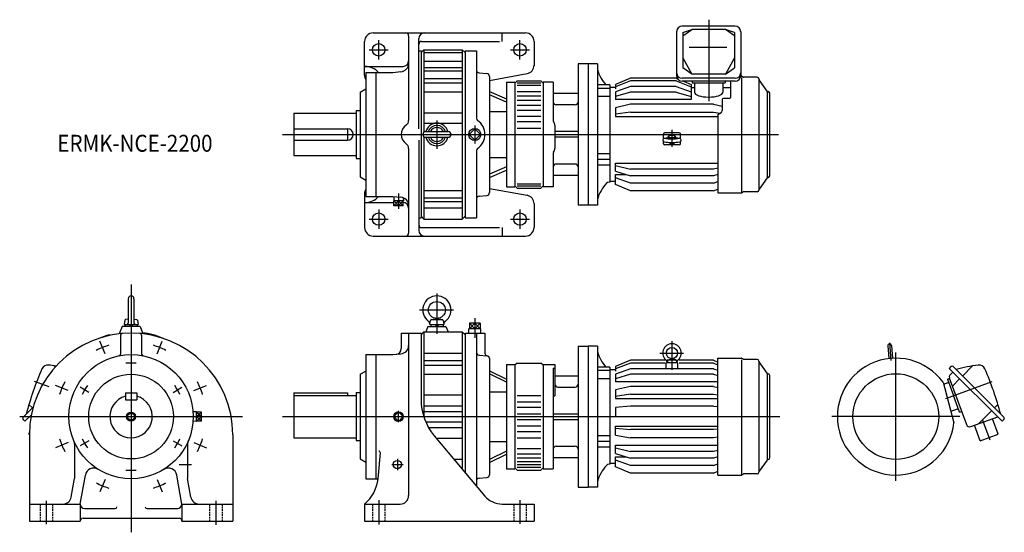
# Model space of a CAD drawing. Units: millimetres. Extents: x -197 to 1546, y -205 to 703.
import ezdxf

# ---------------------------------------------------------------- set-up
doc = ezdxf.new("R2010")
doc.units = ezdxf.units.MM
doc.linetypes.add('DASHED', pattern=[4.5, 3, -1.5])
doc.styles.get("Standard").update_dxf_attribs({"font": 'ROMANS', "bigfont": 'EXTFONT'})

msp = doc.modelspace()

# ---------------------------------------------------------------- linework, layer by layer
at = {"color": 3, "linetype": 'Continuous'}
for p, q in [((1022.3, 703.4), (1022.3, 559.2)), ((438.3, 633), (438.3, 667)), ((688.3, 633), (688.3, 667)), ((421.3, 650), (455.3, 650)), ((671.3, 650), (705.3, 650)), ((541.3, 524.6), (541.3, 474.3)), ((598.4, 500), (608.3, 509.9)), ((608.3, 515.7), (608.3, 484.3)), ((608.3, 509.9), (618.2, 500)), ((957.3, 508.2), (957.3, 478.2)), ((268.3, 500), (1145.9, 500)), ((608.3, 490.1), (598.4, 500)), ((618.2, 500), (608.3, 490.1)), ((473.3, 395.5), (473.3, 368.1)), ((438.3, 367), (438.3, 333)), ((465.3, 373.5), (473.3, 382.5)), ((465.3, 382.5), (473.3, 373.5)), ((473.3, 373.5), (481.4, 382.5)), ((481.4, 373.5), (473.3, 382.5)), ((688.3, 367), (688.3, 333)), ((421.3, 350), (455.3, 350)), ((671.3, 350), (705.3, 350)), ((0, 234), (0, -205)), ((541.3, 218.3), (541.3, 146.9)), ((510.6, 189), (570.4, 189)), ((608.3, 174.3), (608.3, 139.8)), ((608.3, 155.8), (598.9, 165.8)), ((598.9, 155.8), (608.3, 165.8)), ((617.8, 155.8), (608.3, 165.8)), ((608.3, 155.8), (617.8, 165.8)), ((-46.1, 111.3), (-55.3, 133.5)), ((46.1, 111.3), (55.3, 133.5)), ((957.3, 133.9), (957.3, 83)), ((1342.1, 131), (1344.8, 99.6)), ((936, 112.7), (977.6, 112.7)), ((1353.6, -113.5), (1353.6, 113.5)), ((-144.7, 52.7), (-170.7, 62.1)), ((-111.3, 46.1), (-133.5, 55.3)), ((111.3, 46.1), (133.5, 55.3)), ((1442.2, 32.3), (1524.2, 62.1)), ((-74.5, 43), (-90.1, 52)), ((74.5, 43), (90.1, 52)), ((-197.1, 0), (197.1, 0)), ((115.6, 8.1), (124.6, 0)), ((115.6, -8.1), (124.6, 0)), ((115.6, 0), (124.6, -8.1)), ((115.6, 0), (124.6, 8.1)), ((473.3, 8.5), (464.8, 0)), ((473.3, -8.5), (464.8, 0)), ((473.3, -10), (473.3, 10)), ((481.8, 0), (473.3, 8.5)), ((481.8, 0), (473.3, -8.5)), ((268.3, 0), (1148.2, 0)), ((1467.1, 0), (1240.1, 0)), ((1520.3, -41.5), (1507.6, -6.7)), ((-111.3, -46.1), (-133.5, -55.3)), ((-74.5, -43), (-90.1, -52)), ((74.5, -43), (90.1, -52)), ((111.3, -46.1), (133.5, -55.3)), ((85, -85), (107.1, -85)), ((461.3, -85), (481.3, -85)), ((471.3, -75), (471.3, -95)), ((-46.1, -111.3), (-55.3, -133.5)), ((46.1, -111.3), (55.3, -133.5)), ((-150, -149.1), (-150, -190.6)), ((150, -149.1), (150, -191.8)), ((438.3, -148.2), (438.3, -191.3)), ((688.3, -148.2), (688.3, -190.1))]:
    msp.add_line(p, q, dxfattribs=at)
at = {"color": 7, "linetype": 'Continuous'}
for p, q in [((428.3, 680), (698.3, 680)), ((657, 665), (657, 680)), ((965.6, 682), (965.6, 604.4)), ((1069, 692), (975.6, 692)), ((976.3, 680.8), (992.3, 685.8)), ((976.3, 674.6), (992.3, 685.8)), ((976.3, 680.8), (976.3, 618)), ((1052.3, 685.8), (992.3, 685.8)), ((1068.3, 680.8), (1052.3, 685.8)), ((1068.3, 674.6), (1052.3, 685.8)), ((1068.3, 680.8), (1068.3, 618)), ((1079, 682), (1079, 604.4)), ((413.3, 605), (413.3, 665)), ((491.3, 675), (491.3, 524.7)), ((509.3, 509.8), (509.3, 670)), ((514.3, 665), (652.1, 665)), ((713.3, 665), (713.3, 622.5)), ((509.3, 648), (513.3, 648)), ((513.3, 645), (518.3, 650)), ((513.3, 648), (513.3, 352)), ((518.3, 650), (518.3, 504)), ((518.3, 650), (586.3, 650)), ((518.3, 645), (586.3, 645)), ((586.3, 650), (586.3, 350)), ((586.3, 650), (591.3, 645)), ((591.3, 648), (611.3, 648)), ((591.3, 648), (591.3, 352)), ((611.3, 648), (611.3, 528.7)), ((1054.6, 654.3), (988, 654.3)), ((518.3, 629.7), (586.3, 629.7)), ((976.3, 636), (992.3, 606.6)), ((1068.3, 636), (1052.3, 606.6)), ((413.3, 620.6), (481.3, 620.6)), ((415.3, 610), (415.3, 390)), ((415.3, 610), (463.3, 610)), ((433.3, 610), (433.3, 390)), ((463.3, 610), (477.6, 611.3)), ((518.3, 618.9), (586.3, 618.9)), ((518.3, 612.5), (586.3, 612.5)), ((791.3, 625), (791.3, 375)), ((809.3, 625), (791.3, 625)), ((825.3, 625), (809.3, 625)), ((809.3, 625), (809.3, 375)), ((825.3, 625), (825.3, 375)), ((992.3, 606.6), (976.3, 618)), ((1052.3, 606.6), (1068.3, 618)), ((518.3, 599.2), (586.3, 599.2)), ((615.9, 609.1), (629.8, 607.9)), ((634.3, 595.9), (701, 607.8)), ((634.3, 602.9), (634.3, 397.1)), ((683.3, 595), (679.3, 591)), ((683.3, 595), (725.3, 595)), ((729.3, 591), (725.3, 595)), ((883.8, 599.9), (857.3, 588.8)), ((883.8, 594.9), (857.3, 584.5)), ((964.8, 599.9), (883.8, 599.9)), ((964.8, 594.9), (883.8, 594.9)), ((964.8, 599.9), (967.3, 598.8)), ((964.8, 594.9), (991.3, 584.5)), ((1069, 599.5), (975.6, 599.5)), ((1069, 594.4), (975.6, 594.4)), ((977.9, 594.4), (991.3, 588.8)), ((1052.3, 606.6), (992.3, 606.6)), ((993.3, 594.4), (993.3, 591.8)), ((1051.3, 594.4), (1051.3, 591.8)), ((1060.8, 594.4), (1060.8, 565.7)), ((1079, 603.5), (1080.2, 603.5)), ((1081.1, 397.4), (1081.1, 600.8)), ((1083.6, 601.8), (1081.9, 603)), ((1108.3, 601.5), (1084.7, 601.5)), ((1111.3, 598.5), (1111.3, 401.5)), ((1125.7, 576.9), (1111.7, 596.9)), ((405.3, 575), (415.3, 580.8)), ((518.3, 591.5), (586.3, 591.5)), ((518.3, 575.4), (586.3, 575.4)), ((634.3, 576.2), (664.3, 563.3)), ((664.3, 592.5), (679.3, 592.5)), ((664.3, 592.5), (664.3, 407.5)), ((679.3, 592.5), (679.3, 407.5)), ((683.3, 591.3), (725.3, 591.3)), ((683.3, 587.2), (725.3, 587.2)), ((683.3, 576.2), (725.3, 576.2)), ((729.3, 592.5), (729.3, 407.5)), ((747.3, 592.5), (729.3, 592.5)), ((747.3, 592.5), (747.3, 523.6)), ((847.3, 587.7), (825.3, 587.7)), ((847.3, 581.7), (825.3, 581.7)), ((847.3, 587.7), (847.3, 415.5)), ((857.3, 583.2), (847.3, 583.2)), ((857.3, 588.8), (857.3, 580.6)), ((883.8, 584.8), (857.3, 575.3)), ((857.3, 575.3), (857.3, 561.8)), ((883.8, 575.1), (857.3, 567)), ((964.8, 584.8), (883.8, 584.8)), ((964.8, 575.1), (883.8, 575.1)), ((964.8, 584.8), (991.3, 575.3)), ((964.8, 575.1), (991.3, 567)), ((991.3, 588.8), (991.3, 561.8)), ((991.3, 583.2), (997.3, 583.2)), ((993.3, 591.8), (1051.3, 591.8)), ((997.3, 591.8), (997.3, 574.7)), ((1047.3, 591.8), (1047.3, 574.7)), ((1047.3, 583.2), (1060.8, 583.2)), ((1126.3, 423.7), (1126.3, 576.3)), ((405.3, 575), (405.3, 425)), ((664.3, 557.3), (634.3, 570.3)), ((683.3, 568.4), (725.3, 568.4)), ((683.3, 561), (725.3, 561)), ((791.3, 572.5), (747.3, 572.5)), ((847.3, 567.1), (825.3, 567.1)), ((991.3, 561.8), (857.3, 561.8)), ((1046.3, 561.7), (1046.3, 542.3)), ((1058.8, 563.7), (1048.3, 563.7)), ((1130.3, 427), (1130.3, 573)), ((398.3, 542.5), (398.3, 457.5)), ((398.3, 542.5), (405.3, 542.5)), ((634.3, 540.6), (664.3, 540.6)), ((683.3, 551.8), (725.3, 551.8)), ((683.3, 543.1), (725.3, 543.1)), ((786.3, 552.5), (752.3, 552.5)), ((883.8, 553.5), (857.3, 547.5)), ((857.3, 547.5), (857.3, 531.9)), ((1030.8, 553.5), (883.8, 553.5)), ((1030.8, 553.5), (1046.3, 550)), ((288.3, 537.5), (288.3, 462.5)), ((288.3, 537.5), (398.3, 537.5)), ((518.3, 538.4), (586.3, 538.4)), ((683.3, 532.5), (725.3, 532.5)), ((683.3, 523), (725.3, 523)), ((883.8, 539.7), (857.3, 535.7)), ((857.3, 531.9), (1038.3, 531.9)), ((883.8, 539.7), (1030.8, 539.7)), ((1030.8, 539.7), (1042.7, 537.9)), ((1038.3, 535.4), (1044.3, 538.9)), ((1038.3, 535.4), (1038.3, 396.5)), ((288.3, 510), (383.3, 510)), ((383.3, 510), (383.3, 490)), ((518.3, 520.1), (586.3, 520.1)), ((683.3, 511), (725.3, 511)), ((750.3, 516.1), (750.3, 475.9)), ((288.3, 490), (383.3, 490)), ((509.3, 490.2), (509.3, 330)), ((518.3, 496), (518.3, 350)), ((521.3, 505), (561.3, 505)), ((521.3, 495), (561.3, 495)), ((791.3, 505), (750.3, 505)), ((791.3, 495), (750.3, 495)), ((942.3, 492.7), (942.3, 500.8)), ((970.3, 502.8), (944.3, 502.8)), ((972.3, 492.7), (972.3, 500.8)), ((491.3, 475.3), (491.3, 325)), ((611.3, 471.3), (611.3, 352)), ((942.3, 483.7), (942.3, 487.6)), ((970.3, 481.7), (944.3, 481.7)), ((972.3, 483.7), (972.3, 487.6)), ((288.3, 462.5), (398.3, 462.5)), ((398.3, 457.5), (405.3, 457.5)), ((634.3, 459.4), (664.3, 459.4)), ((747.3, 467.6), (747.3, 407.5)), ((847.3, 465.9), (825.3, 465.9)), ((847.3, 455.8), (825.3, 455.8)), ((664.3, 442.7), (634.3, 429.7)), ((634.3, 423.8), (664.3, 436.7)), ((786.3, 447.5), (752.3, 447.5)), ((847.3, 445.9), (825.3, 445.9)), ((857.3, 449.4), (1038.3, 449.4)), ((857.3, 434.9), (857.3, 449.4)), ((857.3, 444.9), (883.8, 438.4)), ((1030.8, 438.4), (883.8, 438.4)), ((1038.3, 440.2), (1030.8, 438.4)), ((405.3, 425), (415.3, 419.2)), ((791.3, 427.5), (747.3, 427.5)), ((857.3, 434.9), (883.8, 426.7)), ((857.3, 411.2), (857.3, 429)), ((857.3, 429), (876.3, 429)), ((883.8, 413.7), (857.3, 423.1)), ((1030.8, 426.7), (883.8, 426.7)), ((1038.3, 429), (1030.8, 426.7)), ((1125.7, 423.1), (1111.7, 403.1)), ((634.3, 404.1), (701, 392.2)), ((664.3, 407.5), (679.3, 407.5)), ((679.3, 409), (683.3, 405)), ((683.3, 412.8), (725.3, 412.8)), ((683.3, 408.7), (725.3, 408.7)), ((683.3, 405), (725.3, 405)), ((725.3, 405), (729.3, 409)), ((747.3, 407.5), (729.3, 407.5)), ((847.3, 415.5), (845.9, 415.5)), ((857.3, 416.8), (847.3, 416.8)), ((883.8, 400.1), (857.3, 411.2)), ((1030.8, 413.7), (883.8, 413.7)), ((1030.8, 413.7), (1038.3, 416.4)), ((1030.8, 400.1), (1038.3, 403.3)), ((413.3, 395), (413.3, 335)), ((415.3, 390), (463.3, 390)), ((463.3, 390), (477.6, 388.7)), ((465, 389.9), (464.8, 382.5)), ((481.7, 387.8), (481.9, 382.5)), ((518.3, 400.8), (586.3, 400.8)), ((518.3, 387.5), (586.3, 387.5)), ((615.9, 390.9), (629.8, 392.1)), ((1030.8, 400.1), (883.8, 400.1)), ((1038.3, 396.5), (1080.2, 396.5)), ((1083.6, 398.2), (1081.9, 397)), ((1108.3, 398.5), (1084.7, 398.5)), ((413.3, 379.4), (465.3, 379.4)), ((481.9, 382.5), (464.8, 382.5)), ((465.3, 373.5), (465.3, 382.5)), ((481.4, 373.5), (465.3, 373.5)), ((473.3, 373.5), (473.3, 382.5)), ((481.4, 373.5), (481.4, 382.5)), ((518.3, 381.1), (586.3, 381.1)), ((518.3, 370.3), (586.3, 370.3)), ((713.3, 377.5), (713.3, 335)), ((809.3, 375), (791.3, 375)), ((825.3, 375), (809.3, 375)), ((509.3, 352), (513.3, 352)), ((513.3, 355), (518.3, 350)), ((518.3, 350), (586.3, 350)), ((586.3, 350), (591.3, 355)), ((591.3, 352), (611.3, 352)), ((514.3, 335), (652.1, 335)), ((657, 335), (657, 320)), ((428.3, 320), (698.3, 320)), ((-5, 209), (-5, 165.8)), ((5, 209), (5, 165.8)), ((-16, 160), (-20.8, 146.8)), ((16, 160), (-16, 160)), ((-11.1, 170.8), (-12.5, 163)), ((-12.5, 163), (12.5, 163)), ((-10.7, 163), (-10.7, 160)), ((-5, 173), (-10, 172)), ((0, 160), (-3, 163)), ((0, 163), (3, 160)), ((5, 173), (10, 172)), ((10.7, 163), (10.7, 160)), ((11.1, 170.8), (12.5, 163)), ((16, 160), (20.1, 148.6)), ((525.3, 160), (521.7, 150)), ((525.3, 160), (557.3, 160)), ((528.8, 163), (530.1, 170.3)), ((528.8, 163), (553.8, 163)), ((530.6, 163), (530.6, 160)), ((531.7, 172), (540.9, 174)), ((532.1, 172), (550.6, 172)), ((541.3, 160), (538.3, 163)), ((541.3, 163), (544.3, 160)), ((541.8, 174), (551, 172)), ((552.1, 163), (552.1, 160)), ((552.5, 170.3), (553.8, 163)), ((557.3, 160), (561, 150)), ((598.9, 165.8), (598.9, 155.8)), ((617.8, 165.8), (598.9, 165.8)), ((608.3, 165.8), (608.3, 155.8)), ((617.8, 165.8), (617.8, 155.8)), ((-37.4, 144.1), (-38.4, 145)), ((-18.7, 144.3), (-18.7, 110.9)), ((18.7, 144.3), (18.7, 110.9)), ((478.3, 148), (478.3, 120.5)), ((478.3, 148), (513.3, 148)), ((491.3, 148), (491.3, -140)), ((513.3, 145), (518.3, 150)), ((513.3, 148), (513.3, 30.3)), ((518.3, 150), (586.3, 150)), ((518.3, 150), (518.3, -0.9)), ((586.3, 150), (591.3, 145)), ((586.3, 150), (586.3, -93)), ((591.3, 148), (591.3, -99)), ((591.3, 148), (626.3, 148)), ((597.9, 148), (597.6, 155.8)), ((619.1, 155.8), (597.6, 155.8)), ((611.3, 148), (611.3, -122.8)), ((618.8, 148), (619.1, 155.8)), ((626.3, 148), (626.3, 112.7)), ((791.3, 125), (809.3, 125)), ((791.3, 125), (791.3, -125)), ((825.3, 125), (809.3, 125)), ((809.3, 125), (809.3, -125)), ((825.3, 125), (825.3, -125)), ((1339.4, 125.6), (1341.4, 102.8)), ((1345.7, 126.2), (1347.7, 103.3)), ((415.3, 110), (463.3, 110)), ((415.3, 110), (415.3, -110)), ((433.3, 110), (433.3, -110)), ((463.3, 110), (477.6, 111.3)), ((518.3, 112.5), (586.3, 112.5)), ((615.9, 109.1), (629.8, 107.9)), ((-136, 89.9), (-134.1, 88.1)), ((518.3, 99.2), (586.3, 99.2)), ((518.3, 91.5), (586.3, 91.5)), ((634.3, 102.9), (634.3, -102.9)), ((664.3, 92.5), (664.3, -92.5)), ((664.3, 92.5), (679.3, 92.5)), ((683.3, 95), (679.3, 91)), ((679.3, 92.5), (679.3, -92.5)), ((683.3, 95), (725.3, 95)), ((729.3, 91), (725.3, 95)), ((729.3, 92.5), (729.3, -92.5)), ((729.3, 92.5), (750.3, 92.5)), ((750.3, 92.5), (750.3, 36.8)), ((847.3, 87.7), (825.3, 87.7)), ((847.3, 87.7), (847.3, -84.5)), ((883.8, 99.9), (857.3, 88.8)), ((883.8, 94.9), (857.3, 84.5)), ((857.3, 88.8), (857.3, 80.6)), ((945.1, 99.9), (883.8, 99.9)), ((945.4, 94.9), (883.8, 94.9)), ((947.3, 84.8), (947.3, 94.7)), ((948.3, 95.7), (966.3, 95.7)), ((949.7, 99.8), (949.3, 95.7)), ((950.4, 100.7), (957.3, 102.7)), ((950.7, 100.7), (964, 100.7)), ((964.3, 100.7), (957.3, 102.7)), ((965, 99.8), (965.3, 95.7)), ((967.3, 94.7), (967.3, 84.8)), ((1030.8, 94.9), (969.9, 94.9)), ((1030.8, 99.9), (970.1, 99.9)), ((1030.8, 99.9), (1038.3, 96.7)), ((1030.8, 94.9), (1038.3, 91.9)), ((1038.3, -103.5), (1038.3, 103.5)), ((1038.3, 103.5), (1080.2, 103.5)), ((1081.1, -102.6), (1081.1, 100.8)), ((1083.6, 101.8), (1081.9, 103)), ((1108.3, 101.5), (1084.7, 101.5)), ((1111.3, 98.5), (1111.3, -98.5)), ((1125.7, 76.9), (1111.7, 96.9)), ((1451.1, 88.6), (1448, 85.4)), ((1455, 88.6), (1544.8, -1.2)), ((1489.5, 89.9), (1471.6, 72)), ((405.3, 75), (415.3, 80.8)), ((405.3, 75), (405.3, -75)), ((518.3, 75.4), (586.3, 75.4)), ((634.3, 81.3), (664.3, 66.7)), ((664.3, 61.1), (634.3, 75.8)), ((747.3, 86.1), (750.3, 86.1)), ((747.3, 86.1), (747.3, -92.5)), ((750.3, 72.5), (791.3, 72.5)), ((847.3, 81.7), (825.3, 81.7)), ((857.3, 83.2), (847.3, 83.2)), ((883.8, 84.8), (857.3, 75.3)), ((857.3, 75.3), (857.3, 61.8)), ((883.8, 75.1), (857.3, 67)), ((1030.8, 84.8), (883.8, 84.8)), ((1030.8, 75.1), (883.8, 75.1)), ((1030.8, 84.8), (1038.3, 82.1)), ((1030.8, 75.1), (1038.3, 72.8)), ((1126.3, -76.3), (1126.3, 76.3)), ((1130.3, -73), (1130.3, 73)), ((1448, 85.4), (1541.6, -8.2)), ((1449.2, 73.2), (1454.7, 78.7)), ((755.3, 52.5), (786.3, 52.5)), ((847.3, 67.1), (825.3, 67.1)), ((1038.3, 61.8), (857.3, 61.8)), ((883.8, 53.5), (857.3, 47.5)), ((1030.8, 53.5), (883.8, 53.5)), ((1030.8, 53.5), (1038.3, 51.8)), ((1437.1, 61.1), (1456.4, -11.2)), ((1445.6, 59.7), (1438.2, 57)), ((1445.3, 66.4), (1446.8, 66.9)), ((1445.3, 66.4), (1455.9, 37.3)), ((1446.8, 66.9), (1448.7, 67.6)), ((1448.2, 68.8), (1478.4, -14.1)), ((1466.5, 66.9), (1453.6, 54)), ((-10, 42), (10, 42)), ((-10, 42), (-10, 30)), ((10, 42), (10, 30)), ((288.3, 42), (288.3, -37.5)), ((288.3, 42), (383.3, 42)), ((288.3, 37.5), (398.3, 37.5)), ((383.3, 42), (383.3, 37.5)), ((398.3, 42.5), (405.3, 42.5)), ((398.3, 42.5), (398.3, -42.5)), ((518.3, 38.4), (586.3, 38.4)), ((634.3, 44.1), (664.3, 44.1)), ((683.3, 37.7), (725.3, 37.7)), ((747.3, 36.8), (750.3, 36.8)), ((857.3, 47.5), (857.3, 31.9)), ((883.8, 39.7), (857.3, 35.7)), ((883.8, 39.7), (1030.8, 39.7)), ((1030.8, 39.7), (1038.3, 38.6)), ((1466.5, 8.1), (1455.9, 37.3)), ((-180.8, 21.6), (-174.6, 15.4)), ((-10, 30), (10, 30)), ((518.3, 19.3), (586.3, 19.3)), ((683.3, 26.2), (725.3, 26.2)), ((857.3, 31.9), (1038.3, 31.9)), ((883.8, 18.3), (857.3, 16.2)), ((1030.8, 18.3), (883.8, 18.3)), ((1030.8, 18.3), (1038.3, 17.7)), ((1534.3, 21.6), (1528.1, 15.4)), ((-173.3, 16.7), (-191.2, -1.2)), ((-176.5, 3.3), (-188, -8.2)), ((115.6, 8.5), (109.7, 8.3)), ((115.6, -8.5), (115.6, 8.5)), ((124.6, 8.1), (115.6, 8.1)), ((124.6, 0), (115.6, 0)), ((124.6, -8.1), (124.6, 8.1)), ((518.3, 9.4), (586.3, 9.4)), ((683.3, 16.5), (725.3, 16.5)), ((683.3, 5), (725.3, 5)), ((747.3, 5), (791.3, 5)), ((857.3, 16.2), (857.3, -0.2)), ((1462.4, 13.5), (1451, 9.3)), ((1466.5, 8.1), (1468, 8.7)), ((1468, 8.7), (1469.9, 9.4)), ((1523.1, 10.3), (1500.1, -12.6)), ((-191.2, -5), (-188, -8.2)), ((115.6, -8.5), (109.7, -8.3)), ((124.6, -8.1), (115.6, -8.1)), ((521.6, -9.4), (586.3, -9.4)), ((683.3, -5), (725.3, -5)), ((683.3, -16.5), (725.3, -16.5)), ((747.3, -5), (791.3, -5)), ((883.8, -0.3), (857.3, -0.2)), ((857.3, -17.1), (1038.3, -17.1)), ((857.3, -33.1), (857.3, -17.1)), ((1038.3, -0.3), (883.8, -0.3)), ((1486.1, -17.7), (1533.8, -0.4)), ((1502.6, -42.6), (1492.7, -15.3)), ((1534.6, -31), (1524.7, -3.7)), ((1544.8, -5), (1541.6, -8.2)), ((-181, -31), (-180, -28)), ((-180, -31.3), (-181, -31)), ((-180, -32), (-180, -185)), ((180, -32), (180, -185)), ((526.6, -19.3), (586.3, -19.3)), ((536.7, -33.9), (626.3, -140.7)), ((683.3, -26.2), (725.3, -26.2)), ((847.3, -34.1), (825.3, -34.1)), ((857.3, -20.4), (883.8, -22.5)), ((857.3, -33.1), (883.8, -37.3)), ((1030.8, -22.5), (883.8, -22.5)), ((1038.3, -21.9), (1030.8, -22.5)), ((1502.6, -42.6), (1534.6, -31)), ((-100, -49), (-100, -109.6)), ((100, -49), (100, -109.6)), ((288.3, -37.5), (398.3, -37.5)), ((398.3, -42.5), (405.3, -42.5)), ((540.7, -38.4), (586.3, -38.4)), ((634.3, -44.1), (664.3, -44.1)), ((683.3, -37.7), (725.3, -37.7)), ((847.3, -44.2), (825.3, -44.2)), ((857.3, -50.6), (1038.3, -50.6)), ((857.3, -65.1), (857.3, -50.6)), ((1030.8, -37.3), (883.8, -37.3)), ((1038.3, -36.2), (1030.8, -37.3)), ((437.3, -110), (441.3, -64.4)), ((664.3, -61.1), (634.3, -75.8)), ((634.3, -81.3), (664.3, -66.7)), ((683.3, -56.7), (725.3, -56.7)), ((683.3, -66), (725.3, -66)), ((752.3, -52.5), (786.3, -52.5)), ((847.3, -54.1), (825.3, -54.1)), ((857.3, -55.1), (883.8, -61.6)), ((857.3, -65.1), (883.8, -73.3)), ((1030.8, -61.6), (883.8, -61.6)), ((1038.3, -59.8), (1030.8, -61.6)), ((405.3, -75), (415.3, -80.8)), ((571.5, -75.4), (586.3, -75.4)), ((683.3, -72.8), (725.3, -72.8)), ((683.3, -79.7), (725.3, -79.7)), ((683.3, -84.7), (725.3, -84.7)), ((747.3, -72.5), (791.3, -72.5)), ((847.3, -84.5), (845.9, -84.5)), ((857.3, -83.2), (847.3, -83.2)), ((857.3, -88.8), (857.3, -71)), ((857.3, -71), (876.3, -71)), ((883.8, -86.3), (857.3, -76.9)), ((1030.8, -73.3), (883.8, -73.3)), ((1030.8, -86.3), (883.8, -86.3)), ((1038.3, -71), (1030.8, -73.3)), ((1030.8, -86.3), (1038.3, -83.6)), ((1125.7, -76.9), (1111.7, -96.9)), ((-90, -155), (-80.9, -103.5)), ((90, -155), (80.9, -103.5)), ((664.3, -92.5), (679.3, -92.5)), ((679.3, -91), (683.3, -95)), ((683.3, -89.3), (725.3, -89.3)), ((683.3, -95), (725.3, -95)), ((725.3, -95), (729.3, -91)), ((729.3, -92.5), (747.3, -92.5)), ((883.8, -99.9), (857.3, -88.8)), ((1030.8, -99.9), (883.8, -99.9)), ((1030.8, -99.9), (1038.3, -96.7)), ((1038.3, -103.5), (1080.2, -103.5)), ((1083.6, -101.8), (1081.9, -103)), ((1108.3, -101.5), (1084.7, -101.5)), ((-105.8, -142.6), (-100, -109.6)), ((105.8, -142.6), (100, -109.6)), ((415.3, -110), (437.3, -110)), ((615.9, -109.1), (629.8, -107.9)), ((791.3, -125), (809.3, -125)), ((825.3, -125), (809.3, -125)), ((-180, -155), (-90, -155)), ((-90, -155), (-90, -185)), ((90, -155), (180, -155)), ((90, -155), (90, -185)), ((413.3, -155), (413.3, -185)), ((413.3, -155), (476.3, -155)), ((657, -155), (713.3, -155)), ((713.3, -155), (713.3, -185)), ((-82, -163), (-28, -163)), ((28, -163), (82, -163)), ((-180, -185), (-90, -185)), ((-85, -180), (85, -180)), ((90, -185), (180, -185)), ((413.3, -185), (713.3, -185))]:
    msp.add_line(p, q, dxfattribs=at)
at = {"color": 3, "linetype": 'DASHED'}
for p, q in [((-161, -155), (-161, -185)), ((-139, -155), (-139, -185)), ((139, -155), (139, -185)), ((161, -155), (161, -185)), ((427.3, -155), (427.3, -185)), ((449.3, -155), (449.3, -185)), ((677.3, -155), (677.3, -185)), ((699.3, -155), (699.3, -185))]:
    msp.add_line(p, q, dxfattribs=at)
at = {"color": 7, "linetype": 'Continuous'}
for centre, radius in [((438.3, 650), 11), ((688.3, 650), 11), ((608.3, 500), 10.7), ((438.3, 350), 11), ((688.3, 350), 11), ((541.3, 189), 15), ((957.3, 112.7), 10), ((0, 0), 110), ((0, 0), 75), ((1353.6, 0), 76), ((473.3, 0), 8.51), ((471.3, -85), 7.4)]:
    msp.add_circle(centre, radius, dxfattribs=at)
at = {"color": 3, "linetype": 'Continuous'}
for radius in [8, 6]:
    msp.add_circle((0, 0), radius, dxfattribs=at)
at = {"color": 7, "linetype": 'Continuous'}
for centre, radius, start, end in [((428.3, 665), 15, 90, 180), ((486.3, 675), 5, 0, 90), ((519.3, 670), 10, 90, 180), ((698.3, 665), 15, 0, 90), ((975.6, 682), 10, 90, 180), ((1069, 682), 10, 0, 90), ((514.3, 660), 5, 90, 180), ((481.3, 630.6), 10, 270, 0), ((476.3, 626.2), 15, 275, 0), ((616.3, 614.1), 5, 180, 265), ((698.3, 622.6), 15, 280.1247, 0), ((892.7, 634.2), 70, 195.8944, 221.583), ((428.3, 605), 15, 180, 209.9265), ((629.3, 602.9), 5, 0, 85), ((975.6, 609.5), 10, 180, 270), ((975.6, 604.4), 10, 180, 270), ((1069, 609.5), 10, 270, 0), ((1069, 604.4), 10, 270, 0), ((1080.2, 600.5), 3, 56.3099, 90), ((1084.7, 603.5), 2, 236.3099, 270), ((1108.3, 598.5), 3, 360, 90), ((1113.3, 598.1), 2, 180, 215), ((1127.4, 578), 2, 215, 269.5273), ((1127.3, 573), 3, 360, 89.5273), ((1048.3, 561.7), 2, 90, 180), ((1058.8, 565.7), 2, 270, 0), ((752.3, 557.5), 5, 180, 270), ((786.3, 557.5), 5, 270, 0), ((1042.3, 542.3), 4, 300, 0), ((481.3, 524.7), 10, 304.5181, 0), ((616.3, 528.7), 5, 180, 235.1501), ((596.3, 500), 30, 304.8499, 55.1501), ((749.3, 523.6), 2, 180, 223.3418), ((383.3, 500), 10, 270.0001, 90), ((498.3, 500), 20, 124.5181, 235.4819), ((541.3, 500), 20.1, 14.3793, 165.6207), ((541.3, 500), 16, 18.21, 161.79), ((541.3, 500), 12.5, 23.5782, 156.4218), ((741.3, 516.1), 9, 0, 43.3418), ((521.3, 500), 5, 90, 270), ((541.3, 500), 20.1, 194.3793, 345.6207), ((541.3, 500), 16, 198.21, 341.79), ((541.3, 500), 12.5, 203.5782, 336.4218), ((561.3, 500), 5, 270, 90), ((944.3, 500.8), 2, 90, 180), ((957.3, 415.9), 78.5, 79.7705, 100.2295), ((957.3, 564.4), 72.2, 259.7705, 280.2295), ((957.3, 415.9), 78, 82.6376, 97.3624), ((957.3, 564.4), 71.8, 261.996, 278.004), ((970.3, 500.8), 2, 0, 90), ((481.3, 475.3), 10, 0, 55.4819), ((616.3, 471.3), 5, 124.8499, 180), ((739.3, 475.9), 11, 320.2849, 0), ((944.3, 483.7), 2, 180, 270), ((957.3, 564.4), 78.5, 259.7705, 280.2295), ((970.3, 483.7), 2, 270, 0), ((749.3, 467.6), 2, 140.2849, 180), ((752.3, 442.5), 5, 90, 180), ((786.3, 442.5), 5, 0, 90), ((1127.4, 422), 2, 90.4727, 145), ((1127.3, 427), 3, 270.4727, 360), ((428.3, 395), 15, 150.0735, 180), ((892.7, 365.8), 70, 136.9722, 164.1056), ((845.9, 409.5), 6, 90, 136.9722), ((1108.3, 401.5), 3, 270, 360), ((1113.3, 401.9), 2, 145, 180), ((476.3, 373.8), 15, 0, 85), ((616.3, 385.9), 5, 95, 180), ((629.3, 397.1), 5, 275, 0), ((698.3, 377.4), 15, 0, 79.8753), ((1080.2, 399.5), 3, 270, 303.6901), ((1084.7, 396.5), 2, 90, 123.6901), ((481.3, 369.4), 10, 0, 90), ((428.3, 335), 15, 180, 270), ((514.3, 340), 5, 180, 270), ((698.3, 335), 15, 270, 0), ((486.3, 325), 5, 270, 0), ((519.3, 330), 10, 180, 270), ((0, 209), 5, 0, 180), ((541.3, 189), 25, 306.4238, 233.5761), ((-9.7, 170.6), 1.4, 101.6057, 170), ((-6.4, 165.8), 1.4, 270, 0), ((6.4, 165.8), 1.4, 180, 270), ((9.7, 170.6), 1.4, 10, 78.3943), ((522.9, 164.1), 6, 349.8636, 53.5762), ((532.1, 170), 2, 90, 170), ((550.6, 170), 2, 10, 90), ((559.7, 164.1), 6, 126.4239, 190), ((0, -32), 180, 0, 180), ((0, 0), 150, 104.8377, 112.3944), ((-15.7, 144.3), 3, 95.1007, 180), ((15.7, 144.3), 3, 0, 84.8993), ((0, 0), 150, 67.6056, 82.2862), ((476.3, 126.2), 15, 275, 0), ((957.3, 112.7), 16.3, 306.1075, 233.8925), ((1342.5, 125.9), 3.15, 5, 185), ((-21.7, 110.9), 3, 281.0896, 0), ((21.7, 110.9), 3, 180, 258.9104), ((468.3, 120.5), 10, 275, 0), ((616.3, 114.1), 5, 180, 265), ((631.3, 112.7), 5, 180, 258.463), ((629.3, 102.9), 5, 0, 85), ((892.7, 134.2), 70, 195.8944, 221.583), ((-147.4, 80.3), 11.2, 82.3009, 156.7211), ((-186.3, -207), 301.2, 79.7945, 82.3009), ((948.3, 94.7), 1, 90, 180), ((945.4, 96.3), 4, 355, 53.8925), ((950.7, 99.7), 1, 90, 175), ((964, 99.7), 1, 5, 90), ((969.3, 96.3), 4, 126.1075, 185), ((966.3, 94.7), 1, 0, 90), ((1080.2, 100.5), 3, 56.3099, 90), ((1084.7, 103.5), 2, 236.3099, 270), ((1108.3, 98.5), 3, 360, 90), ((1113.3, 98.1), 2, 180, 215), ((1353.6, 0), 103.5, 36.1931, 353.8069), ((1453.1, 86.7), 2.7, 45, 135), ((1539.8, -207), 301.2, 97.6991, 105.3442), ((1501, 80.3), 11.2, 23.2789, 97.6991), ((394.5, -152.8), 601.2, 156.7211, 164.858), ((1127.4, 78), 2, 215, 269.5273), ((1127.3, 73), 3, 360, 89.5273), ((1452.2, 70.3), 4.2, 135, 200), ((959, -152.8), 601.2, 15.142, 23.2789), ((755.3, 57.5), 5, 180, 270), ((786.3, 57.5), 5, 270, 0), ((1444.9, 61.6), 2, 290, 20), ((0, 0), 37.5, 105.466, 74.534), ((613.3, 30.4), 100, 180, 220), ((1463.1, 11.6), 2, 20, 110), ((-189.3, -3.1), 2.7, 135, 225), ((1484.1, -12.1), 6, 200, 290), ((1542.9, -3.1), 2.7, 315, 45), ((-115, -49), 15, 0, 23.0739), ((115, -49), 15, 156.9261, 180), ((438.3, -64.1), 3, 355.0001, 90), ((752.3, -57.5), 5, 90, 180), ((786.3, -57.5), 5, 0, 90), ((892.7, -134.2), 70, 136.9722, 164.1056), ((845.9, -90.5), 6, 90, 136.9722), ((1127.4, -78), 2, 90.4727, 145), ((1127.3, -73), 3, 270.4727, 360), ((-66.1, -106.1), 15, 58.0538, 170), ((66.1, -106.1), 15, 10, 121.9464), ((629.3, -102.9), 5, 275, 0), ((1080.2, -100.5), 3, 270, 303.6901), ((1084.7, -103.5), 2, 90, 123.6901), ((1108.3, -98.5), 3, 270, 360), ((1113.3, -98.1), 2, 145, 180), ((367.7, -101.9), 70, 310.6738, 353.3632), ((616.3, -114.1), 5, 95, 180), ((-120.6, -140), 15, 270, 350), ((-82, -155), 8, 180, 270), ((82, -155), 8, 270, 0), ((120.6, -140), 15, 190, 270), ((476.3, -140), 15, 270, 0), ((657, -115), 40, 220, 270), ((-28, -160), 3, 270, 0), ((28, -160), 3, 180, 270), ((-85, -185), 5, 90, 180), ((85, -185), 5, 0, 90)]:
    msp.add_arc(centre, radius, start, end, dxfattribs=at)
at = {"color": 3, "linetype": 'Continuous'}
for radius, start, end in [(132.5, 107.3092, 117.6908), (132.5, 62.3092, 72.6908), (95, 84.5698, 95.4299), (132.5, 152.3092, 162.6908), (95, 144.5698, 155.4299), (95, 24.5698, 35.4299), (132.5, 17.3092, 27.6908), (132.5, 197.3092, 207.6908), (95, 204.5698, 215.4299), (95, 324.5698, 335.4299), (132.5, 332.3092, 342.6908), (95, 264.5698, 275.4299), (132.5, 242.3092, 252.6908), (132.5, 287.3092, 297.6908)]:
    msp.add_arc((0, 0), radius, start, end, dxfattribs=at)
at = {"color": 7, "linetype": 'Continuous'}
for centre, major_axis, ratio, start_param, end_param in [((413.3, 600), (27.9, 0), 0.737139, 0.507226, 1.570796), ((1022.3, 574.7), (25, 0), 0.336548, 3.141593, 6.283185), ((944.2, 490.1), (3.15, 0), 0.996195, 1.826878, 4.456303), ((957.3, 491.6), (8, 0), 0.996195, 0.31012, 2.831472), ((957.3, 491.2), (7.58, 0), 0.996195, 0.39478, 2.746812), ((970.5, 490.1), (-3.15, 0), 0.996195, 1.826882, 4.456307), ((957.3, 491.6), (8, 0), 0.996195, 3.913023, 5.511755), ((413.3, 400), (27.9, 0), 0.737139, 4.712389, 5.77596)]:
    msp.add_ellipse(centre, major_axis=major_axis, ratio=ratio, start_param=start_param, end_param=end_param, dxfattribs=at)

# ---------------------------------------------------------------- texts
at = {"color": 7, "insert": (-130.4, 469.4), "char_height": 30, "attachment_point": 7}
msp.add_mtext('{\\W0.888889;ERMK-NCE-2200}', dxfattribs=at)

doc.saveas('drawing.dxf')
